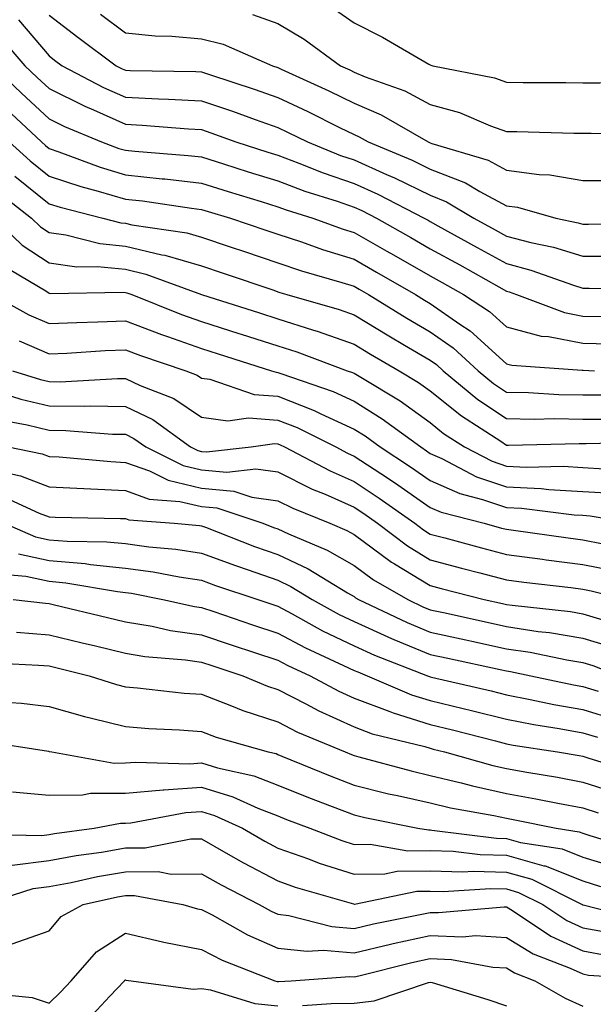
# Model space of a CAD drawing. Units: inches. Extents: x 1037123 to 1039763, y 7231898 to 7234538.
# Drawn here: x 1037474 to 1037549, y 7233869 to 7233998 of the extents above; entities that cross this region are included whole.
import ezdxf

# ---------------------------------------------------------------- set-up
doc = ezdxf.new("R2010")
doc.units = ezdxf.units.IN
doc.header["$MEASUREMENT"] = 0
doc.layers.add('Contour_10377231', color=7, linetype='Continuous', true_color=0xad86a0)

msp = doc.modelspace()

# ---------------------------------------------------------------- linework, layer by layer
at = {"layer": 'Contour_10377231'}
for points in [[(1037478.05, 7233998.56, 3031), (1037481.8, 7233995.67, 3031), (1037486.86, 7233991.92, 3031), (1037487.64, 7233991.51, 3031), (1037488.05, 7233991.32, 3031), (1037488.67, 7233991.3, 3031), (1037497.31, 7233991.17, 3031), (1037498.05, 7233991.13, 3031), (1037499.24, 7233990.73, 3031), (1037504.96, 7233988.84, 3031), (1037508.05, 7233987.76, 3031), (1037512.01, 7233985.89, 3031), (1037516.16, 7233983.81, 3031), (1037518.05, 7233982.89, 3031), (1037518.73, 7233982.6, 3031), (1037519.91, 7233981.92, 3031), (1037525.67, 7233979.53, 3031), (1037528.05, 7233978.36, 3031), (1037532.68, 7233976.55, 3031), (1037534.57, 7233975.41, 3031), (1037538.05, 7233973.55, 3031), (1037539.48, 7233973.36, 3031), (1037544.53, 7233971.92, 3031), (1037547.44, 7233971.31, 3031), (1037548.05, 7233971.13, 3031), (1037548.83, 7233971.14, 3031), (1037557.41, 7233971.29, 3031)], [(1037484.79, 7233998.66, 3032), (1037488.05, 7233996.23, 3032), (1037491.98, 7233995.84, 3032), (1037494.16, 7233995.8, 3032), (1037498.05, 7233995.46, 3032), (1037500.86, 7233994.73, 3032), (1037507.35, 7233991.92, 3032), (1037508.05, 7233991.69, 3032), (1037508.48, 7233991.48, 3032), (1037514.75, 7233988.61, 3032), (1037518.05, 7233986.99, 3032), (1037521.6, 7233985.48, 3032), (1037527.76, 7233981.92, 3032), (1037527.95, 7233981.83, 3032), (1037528.05, 7233981.79, 3032), (1037528.26, 7233981.71, 3032), (1037535.65, 7233979.51, 3032), (1037538.05, 7233978.23, 3032), (1037542.33, 7233977.65, 3032), (1037543.75, 7233977.62, 3032), (1037548.05, 7233976.87, 3032), (1037558.05, 7233976.87, 3032)], [(1037504.73, 7233998.61, 3033), (1037508.05, 7233997.47, 3033), (1037511.53, 7233995.41, 3033), (1037516.27, 7233991.92, 3033), (1037517.48, 7233991.36, 3033), (1037518.05, 7233991.08, 3033), (1037519.5, 7233990.47, 3033), (1037524.73, 7233988.6, 3033), (1037528.05, 7233986.85, 3033), (1037531.9, 7233985.77, 3033), (1037535.94, 7233984.04, 3033), (1037538.05, 7233983.29, 3033), (1037539.4, 7233983.27, 3033), (1037546.9, 7233983.07, 3033), (1037548.05, 7233983.05, 3033), (1037549.18, 7233983.06, 3033), (1037557.11, 7233982.85, 3033)], [(1037515.47, 7233999.35, 3034), (1037518.05, 7233997.53, 3034), (1037521.8, 7233995.67, 3034), (1037527.85, 7233992.13, 3034), (1037528.05, 7233992.01, 3034), (1037528.13, 7233992, 3034), (1037528.38, 7233991.92, 3034), (1037536.47, 7233990.33, 3034), (1037538.05, 7233989.77, 3034), (1037540.24, 7233989.73, 3034), (1037545.84, 7233989.7, 3034), (1037548.05, 7233989.66, 3034), (1037550.28, 7233989.69, 3034), (1037556.1, 7233989.97, 3034), (1037558.05, 7233989.99, 3034), (1037559.85, 7233990.13, 3034), (1037567.17, 7233991.03, 3034), (1037568.05, 7233991.11, 3034), (1037568.66, 7233991.3, 3034), (1037570.26, 7233991.92, 3034), (1037575.47, 7233994.49, 3034), (1037578.05, 7233995.48, 3034), (1037581.9, 7233998.07, 3034)], [(1037474.05, 7233997.92, 3030), (1037478.05, 7233993.21, 3030), (1037478.77, 7233992.64, 3030), (1037479.75, 7233991.92, 3030), (1037485.18, 7233989.06, 3030), (1037488.05, 7233987.78, 3030), (1037492.41, 7233987.57, 3030), (1037493.69, 7233987.55, 3030), (1037498.05, 7233987.33, 3030), (1037502.09, 7233985.95, 3030), (1037505.1, 7233984.86, 3030), (1037508.05, 7233983.82, 3030), (1037509.34, 7233983.22, 3030), (1037511.94, 7233981.92, 3030), (1037516.29, 7233980.16, 3030), (1037518.05, 7233979.56, 3030), (1037522.31, 7233977.67, 3030), (1037523.36, 7233977.23, 3030), (1037528.05, 7233974.92, 3030), (1037530.2, 7233974.08, 3030), (1037533.77, 7233971.92, 3030), (1037536.55, 7233970.41, 3030), (1037538.05, 7233969.57, 3030), (1037541.23, 7233968.73, 3030), (1037544.24, 7233968.11, 3030), (1037548.05, 7233966.95, 3030), (1037553.09, 7233966.95, 3030)], [(1037471.7, 7233995.57, 3029), (1037474.85, 7233991.92, 3029), (1037476.49, 7233990.37, 3029), (1037478.05, 7233988.91, 3029), (1037482.72, 7233986.59, 3029), (1037483.85, 7233986.11, 3029), (1037488.05, 7233984.24, 3029), (1037490.26, 7233984.14, 3029), (1037496.35, 7233983.62, 3029), (1037498.05, 7233983.53, 3029), (1037499.26, 7233983.12, 3029), (1037502.56, 7233981.92, 3029), (1037506.72, 7233980.59, 3029), (1037508.05, 7233980.18, 3029), (1037510.82, 7233979.14, 3029), (1037513.99, 7233977.87, 3029), (1037518.05, 7233976.46, 3029), (1037521.19, 7233975.06, 3029), (1037527.25, 7233971.92, 3029), (1037527.76, 7233971.64, 3029), (1037528.05, 7233971.47, 3029), (1037529.05, 7233970.92, 3029), (1037534.22, 7233968.09, 3029), (1037538.05, 7233965.96, 3029), (1037541.25, 7233965.12, 3029), (1037546.84, 7233963.12, 3029), (1037548.05, 7233962.76, 3029), (1037548.89, 7233962.76, 3029), (1037557.33, 7233962.64, 3029)], [(1037470.61, 7233991.92, 3028), (1037474.44, 7233988.32, 3028), (1037478.05, 7233984.96, 3028), (1037480.08, 7233983.94, 3028), (1037484.94, 7233981.92, 3028), (1037487.19, 7233981.07, 3028), (1037488.05, 7233980.82, 3028), (1037489.28, 7233980.69, 3028), (1037496.27, 7233980.15, 3028), (1037498.05, 7233979.95, 3028), (1037500.92, 7233979.04, 3028), (1037504.14, 7233978.01, 3028), (1037508.05, 7233976.81, 3028), (1037511.6, 7233975.47, 3028), (1037515.82, 7233974.14, 3028), (1037518.05, 7233973.38, 3028), (1037519.07, 7233972.93, 3028), (1037521, 7233971.92, 3028), (1037525.51, 7233969.37, 3028), (1037528.05, 7233967.91, 3028), (1037531.92, 7233965.79, 3028), (1037537.05, 7233962.91, 3028), (1037538.05, 7233962.36, 3028), (1037538.4, 7233962.27, 3028), (1037539.38, 7233961.92, 3028), (1037545.67, 7233959.54, 3028), (1037548.05, 7233959.08, 3028), (1037550.96, 7233959.01, 3028)], [(1037472.39, 7233986.27, 3027), (1037477.05, 7233981.92, 3027), (1037477.58, 7233981.45, 3027), (1037478.05, 7233981.07, 3027), (1037479.32, 7233980.64, 3027), (1037484.73, 7233978.6, 3027), (1037488.05, 7233977.61, 3027), (1037492.87, 7233977.1, 3027), (1037493.21, 7233977.08, 3027), (1037498.05, 7233976.52, 3027), (1037501.55, 7233975.42, 3027), (1037505.86, 7233974.11, 3027), (1037508.05, 7233973.43, 3027), (1037509.14, 7233973.02, 3027), (1037512.64, 7233971.92, 3027), (1037516.62, 7233970.49, 3027), (1037518.05, 7233970.05, 3027), (1037522.37, 7233967.6, 3027), (1037523.25, 7233967.11, 3027), (1037528.05, 7233964.34, 3027), (1037529.61, 7233963.48, 3027), (1037532.42, 7233961.92, 3027), (1037535.82, 7233959.69, 3027), (1037538.05, 7233957.66, 3027), (1037542.6, 7233956.46, 3027), (1037543.58, 7233956.39, 3027), (1037548.05, 7233955.52, 3027), (1037551.59, 7233955.45, 3027)], [(1037472.8, 7233981.92, 3026), (1037475.55, 7233979.43, 3026), (1037478.05, 7233977.45, 3026), (1037482.19, 7233976.06, 3026), (1037484.5, 7233975.47, 3026), (1037488.05, 7233974.42, 3026), (1037490.3, 7233974.18, 3026), (1037496.72, 7233973.24, 3026), (1037498.05, 7233973.08, 3026), (1037498.93, 7233972.81, 3026), (1037501.86, 7233971.92, 3026), (1037506.49, 7233970.37, 3026), (1037508.05, 7233969.83, 3026), (1037511.17, 7233968.8, 3026), (1037513.93, 7233967.81, 3026), (1037518.05, 7233966.53, 3026), (1037521, 7233964.86, 3026), (1037526.1, 7233961.92, 3026), (1037527.31, 7233961.18, 3026), (1037528.05, 7233960.74, 3026), (1037531.94, 7233958.02, 3026), (1037533.28, 7233957.14, 3026), (1037538.05, 7233952.82, 3026), (1037538.75, 7233952.63, 3026), (1037547.99, 7233951.98, 3026), (1037548.05, 7233951.97, 3026), (1037548.11, 7233951.97, 3026), (1037549.61, 7233951.92, 3026)], [(1037473.54, 7233977.41, 3025), (1037478.05, 7233973.82, 3025), (1037479.48, 7233973.35, 3025), (1037485.1, 7233971.92, 3025), (1037487.44, 7233971.32, 3025), (1037488.05, 7233971.26, 3025), (1037488.91, 7233971.06, 3025), (1037496.12, 7233970, 3025), (1037498.05, 7233969.44, 3025), (1037501.8, 7233968.17, 3025), (1037503.67, 7233967.55, 3025), (1037508.05, 7233966.05, 3025), (1037511.16, 7233965.02, 3025), (1037516.47, 7233963.49, 3025), (1037518.05, 7233963, 3025), (1037518.73, 7233962.61, 3025), (1037519.94, 7233961.92, 3025), (1037524.96, 7233958.83, 3025), (1037528.05, 7233957.02, 3025), (1037531.06, 7233954.93, 3025), (1037534.32, 7233951.92, 3025), (1037536.37, 7233950.23, 3025), (1037538.05, 7233949.1, 3025), (1037540.92, 7233949.05, 3025), (1037544.94, 7233948.82, 3025), (1037548.05, 7233948.77, 3025), (1037551.19, 7233948.77, 3025)], [(1037471.41, 7233975.29, 3024), (1037475.73, 7233971.92, 3024), (1037476.92, 7233970.78, 3024), (1037478.05, 7233970.03, 3024), (1037480.24, 7233969.72, 3024), (1037484.71, 7233968.58, 3024), (1037488.05, 7233968.24, 3024), (1037492.84, 7233967.13, 3024), (1037493.21, 7233967.08, 3024), (1037498.05, 7233965.68, 3024), (1037500.86, 7233964.73, 3024), (1037507.52, 7233962.46, 3024), (1037508.05, 7233962.27, 3024), (1037508.32, 7233962.18, 3024), (1037509.24, 7233961.92, 3024), (1037516.08, 7233959.95, 3024), (1037518.05, 7233959.26, 3024), (1037522.62, 7233956.49, 3024), (1037524.69, 7233955.28, 3024), (1037528.05, 7233953.31, 3024), (1037528.87, 7233952.73, 3024), (1037529.75, 7233951.92, 3024), (1037534.3, 7233948.16, 3024), (1037538.05, 7233945.64, 3024), (1037541.7, 7233945.57, 3024), (1037544.34, 7233945.63, 3024), (1037548.05, 7233945.57, 3024), (1037551.7, 7233945.57, 3024)], [(1037470.8, 7233971.92, 3023), (1037474.51, 7233968.38, 3023), (1037478.05, 7233966.05, 3023), (1037481.68, 7233965.55, 3023), (1037484.38, 7233965.6, 3023), (1037488.05, 7233965.22, 3023), (1037490.73, 7233964.6, 3023), (1037498.05, 7233961.92, 3023), (1037505.63, 7233959.49, 3023), (1037508.05, 7233958.72, 3023), (1037512.74, 7233957.23, 3023), (1037513.23, 7233957.09, 3023), (1037518.05, 7233955.42, 3023), (1037520.22, 7233954.1, 3023), (1037523.97, 7233951.92, 3023), (1037526.53, 7233950.39, 3023), (1037528.05, 7233949.29, 3023), (1037532.13, 7233945.99, 3023), (1037537.29, 7233942.69, 3023), (1037538.05, 7233942.17, 3023), (1037538.3, 7233942.16, 3023), (1037547.58, 7233942.39, 3023), (1037548.05, 7233942.38, 3023), (1037548.52, 7233942.38, 3023), (1037557.37, 7233942.6, 3023)], [(1037471.92, 7233965.78, 3022), (1037477.6, 7233962.38, 3022), (1037478.05, 7233962.08, 3022), (1037478.19, 7233962.06, 3022), (1037487.74, 7233962.22, 3022), (1037488.05, 7233962.19, 3022), (1037488.26, 7233962.14, 3022), (1037488.89, 7233961.92, 3022), (1037495.43, 7233959.3, 3022), (1037498.05, 7233958.37, 3022), (1037502.93, 7233956.81, 3022), (1037503.26, 7233956.71, 3022), (1037508.05, 7233955.19, 3022), (1037510.53, 7233954.4, 3022), (1037517.17, 7233951.92, 3022), (1037517.84, 7233951.7, 3022), (1037518.05, 7233951.6, 3022), (1037518.93, 7233951.05, 3022), (1037524.09, 7233947.95, 3022), (1037528.05, 7233945.11, 3022), (1037529.81, 7233943.69, 3022), (1037532.56, 7233941.92, 3022), (1037536.17, 7233940.05, 3022), (1037538.05, 7233939.4, 3022), (1037540.69, 7233939.27, 3022), (1037545.51, 7233939.38, 3022), (1037548.05, 7233939.23, 3022), (1037550.92, 7233939.05, 3022)], [(1037470.51, 7233961.92, 3021), (1037475.39, 7233959.26, 3021), (1037478.05, 7233958.1, 3021), (1037481.7, 7233958.26, 3021), (1037484.44, 7233958.32, 3021), (1037488.05, 7233958.46, 3021), (1037492.8, 7233956.67, 3021), (1037493.56, 7233956.4, 3021), (1037498.05, 7233954.82, 3021), (1037500.24, 7233954.12, 3021), (1037507.21, 7233951.92, 3021), (1037507.84, 7233951.71, 3021), (1037508.05, 7233951.69, 3021), (1037508.44, 7233951.54, 3021), (1037515.32, 7233949.19, 3021), (1037518.05, 7233947.93, 3021), (1037521.74, 7233945.62, 3021), (1037526.8, 7233941.92, 3021), (1037527.56, 7233941.43, 3021), (1037528.05, 7233941.08, 3021), (1037529.55, 7233940.41, 3021), (1037534.14, 7233938.02, 3021), (1037538.05, 7233936.7, 3021), (1037542.6, 7233936.47, 3021), (1037543.62, 7233936.34, 3021), (1037548.05, 7233936.1, 3021), (1037551.98, 7233935.85, 3021)], [(1037474.12, 7233955.84, 3020), (1037478.05, 7233954.13, 3020), (1037480.35, 7233954.22, 3020), (1037485.41, 7233954.56, 3020), (1037488.05, 7233954.66, 3020), (1037490.04, 7233953.9, 3020), (1037496, 7233951.92, 3020), (1037497.48, 7233951.35, 3020), (1037498.05, 7233950.96, 3020), (1037499.14, 7233950.82, 3020), (1037504.94, 7233948.81, 3020), (1037508.05, 7233948.57, 3020), (1037512.84, 7233946.71, 3020), (1037513.71, 7233946.26, 3020), (1037518.05, 7233944.26, 3020), (1037519.5, 7233943.37, 3020), (1037521.47, 7233941.92, 3020), (1037525.47, 7233939.33, 3020), (1037528.05, 7233937.54, 3020), (1037531.94, 7233935.81, 3020), (1037534.92, 7233935.05, 3020), (1037538.05, 7233933.98, 3020), (1037540.02, 7233933.88, 3020), (1037546.94, 7233933.02, 3020), (1037548.05, 7233932.96, 3020), (1037549.03, 7233932.9, 3020), (1037554.83, 7233931.92, 3020)], [(1037473.23, 7233951.92, 3019), (1037476.9, 7233950.78, 3019), (1037478.05, 7233950.5, 3019), (1037479.5, 7233950.48, 3019), (1037487.03, 7233950.91, 3019), (1037488.05, 7233950.89, 3019), (1037490, 7233949.97, 3019), (1037494.4, 7233948.27, 3019), (1037498.05, 7233945.81, 3019), (1037501.49, 7233945.35, 3019), (1037504.22, 7233945.76, 3019), (1037508.05, 7233945.45, 3019), (1037510.59, 7233944.46, 3019), (1037515.65, 7233941.92, 3019), (1037517.21, 7233941.09, 3019), (1037518.05, 7233940.72, 3019), (1037521.55, 7233938.43, 3019), (1037523.38, 7233937.24, 3019), (1037528.05, 7233933.98, 3019), (1037529.48, 7233933.35, 3019), (1037535.12, 7233931.92, 3019), (1037537.42, 7233931.29, 3019), (1037538.05, 7233931.12, 3019), (1037538.97, 7233931, 3019), (1037546.14, 7233930.01, 3019), (1037548.05, 7233929.76, 3019), (1037550.75, 7233929.22, 3019)], [(1037470.61, 7233949.35, 3018), (1037474.34, 7233948.2, 3018), (1037478.05, 7233947.31, 3018), (1037482.72, 7233947.26, 3018), (1037483.42, 7233947.3, 3018), (1037488.05, 7233947.24, 3018), (1037491.64, 7233945.52, 3018), (1037496.6, 7233941.92, 3018), (1037497.56, 7233941.44, 3018), (1037498.05, 7233941.32, 3018), (1037498.69, 7233941.27, 3018), (1037504.57, 7233941.92, 3018), (1037507.6, 7233942.37, 3018), (1037508.05, 7233942.33, 3018), (1037508.34, 7233942.21, 3018), (1037508.93, 7233941.92, 3018), (1037514.91, 7233938.77, 3018), (1037518.05, 7233937.38, 3018), (1037521.35, 7233935.22, 3018), (1037526.02, 7233931.92, 3018), (1037527.17, 7233931.04, 3018), (1037528.05, 7233930.5, 3018), (1037529.98, 7233929.99, 3018), (1037534.79, 7233928.67, 3018), (1037538.05, 7233927.81, 3018), (1037542.78, 7233927.19, 3018), (1037543.26, 7233927.13, 3018), (1037548.05, 7233926.52, 3018), (1037551.88, 7233925.76, 3018)], [(1037471.62, 7233945.49, 3017), (1037475.16, 7233944.81, 3017), (1037478.05, 7233944.12, 3017), (1037480.22, 7233944.09, 3017), (1037486.37, 7233943.6, 3017), (1037488.05, 7233943.58, 3017), (1037489.18, 7233943.04, 3017), (1037490.73, 7233941.92, 3017), (1037495.63, 7233939.49, 3017), (1037498.05, 7233938.92, 3017), (1037501.35, 7233938.62, 3017), (1037505.18, 7233939.05, 3017), (1037508.05, 7233938.64, 3017), (1037512.54, 7233936.4, 3017), (1037514.26, 7233935.71, 3017), (1037518.05, 7233934.04, 3017), (1037519.34, 7233933.2, 3017), (1037521.14, 7233931.92, 3017), (1037525.06, 7233928.94, 3017), (1037528.05, 7233927.13, 3017), (1037532.15, 7233926.03, 3017), (1037534.55, 7233925.42, 3017), (1037538.05, 7233924.5, 3017), (1037540.34, 7233924.21, 3017), (1037546.49, 7233923.48, 3017), (1037548.05, 7233923.28, 3017), (1037549.18, 7233923.05, 3017), (1037553.77, 7233921.92, 3017)], [(1037472.66, 7233941.92, 3016), (1037477.15, 7233941.02, 3016), (1037478.05, 7233940.68, 3016), (1037479.36, 7233940.61, 3016), (1037486.14, 7233940.01, 3016), (1037488.05, 7233939.9, 3016), (1037491.21, 7233938.77, 3016), (1037493.67, 7233937.55, 3016), (1037498.05, 7233936.51, 3016), (1037502.27, 7233936.13, 3016), (1037504.63, 7233935.35, 3016), (1037508.05, 7233934.86, 3016), (1037510.02, 7233933.88, 3016), (1037514.87, 7233931.92, 3016), (1037517.11, 7233930.97, 3016), (1037518.05, 7233930.44, 3016), (1037522.95, 7233926.83, 3016), (1037523.38, 7233926.6, 3016), (1037528.05, 7233923.75, 3016), (1037529.5, 7233923.37, 3016), (1037535.14, 7233921.92, 3016), (1037537.52, 7233921.39, 3016), (1037538.05, 7233921.28, 3016), (1037538.81, 7233921.16, 3016), (1037546.45, 7233920.33, 3016), (1037548.05, 7233920.05, 3016), (1037550.71, 7233919.26, 3016)], [(1037471.21, 7233938.77, 3015), (1037474.28, 7233938.15, 3015), (1037478.05, 7233936.71, 3015), (1037482.6, 7233936.46, 3015), (1037483.52, 7233936.44, 3015), (1037488.05, 7233936.21, 3015), (1037491.19, 7233935.07, 3015), (1037495.2, 7233934.78, 3015), (1037498.05, 7233934.11, 3015), (1037500.06, 7233933.92, 3015), (1037506.1, 7233931.92, 3015), (1037507.5, 7233931.37, 3015), (1037508.05, 7233931.18, 3015), (1037509.46, 7233930.51, 3015), (1037514.51, 7233928.38, 3015), (1037518.05, 7233926.36, 3015), (1037520.61, 7233924.48, 3015), (1037525.1, 7233921.92, 3015), (1037527.09, 7233920.97, 3015), (1037528.05, 7233920.58, 3015), (1037529.77, 7233920.2, 3015), (1037535.14, 7233919.01, 3015), (1037538.05, 7233918.37, 3015), (1037542.23, 7233917.74, 3015), (1037543.71, 7233917.57, 3015), (1037548.05, 7233916.85, 3015), (1037551.84, 7233915.71, 3015)], [(1037471.7, 7233935.56, 3014), (1037476.72, 7233933.25, 3014), (1037478.05, 7233932.75, 3014), (1037478.83, 7233932.7, 3014), (1037487.42, 7233932.55, 3014), (1037488.05, 7233932.52, 3014), (1037488.5, 7233932.36, 3014), (1037494.44, 7233931.92, 3014), (1037497.76, 7233931.64, 3014), (1037498.05, 7233931.59, 3014), (1037498.58, 7233931.39, 3014), (1037505, 7233928.87, 3014), (1037508.05, 7233927.82, 3014), (1037512.05, 7233925.92, 3014), (1037517.19, 7233922.78, 3014), (1037518.05, 7233922.29, 3014), (1037518.26, 7233922.13, 3014), (1037518.64, 7233921.92, 3014), (1037525.02, 7233918.89, 3014), (1037528.05, 7233917.65, 3014), (1037532.74, 7233916.62, 3014), (1037533.52, 7233916.45, 3014), (1037538.05, 7233915.46, 3014), (1037541.14, 7233915, 3014), (1037545.98, 7233913.99, 3014), (1037548.05, 7233913.64, 3014), (1037549.38, 7233913.25, 3014), (1037552.78, 7233911.92, 3014)], [(1037472.13, 7233931.92, 3013), (1037476.27, 7233930.14, 3013), (1037478.05, 7233929.76, 3013), (1037480.41, 7233929.56, 3013), (1037485.61, 7233929.49, 3013), (1037488.05, 7233929.24, 3013), (1037491.14, 7233928.82, 3013), (1037494.65, 7233928.52, 3013), (1037498.05, 7233928.01, 3013), (1037502.48, 7233926.36, 3013), (1037504.16, 7233925.82, 3013), (1037508.05, 7233924.45, 3013), (1037509.77, 7233923.64, 3013), (1037512.58, 7233921.92, 3013), (1037516.1, 7233919.96, 3013), (1037518.05, 7233919.01, 3013), (1037522.95, 7233916.81, 3013), (1037523.28, 7233916.69, 3013), (1037528.05, 7233914.72, 3013), (1037530.35, 7233914.21, 3013), (1037537.23, 7233912.73, 3013), (1037538.05, 7233912.55, 3013), (1037538.6, 7233912.48, 3013), (1037541.25, 7233911.92, 3013), (1037546.86, 7233910.73, 3013), (1037548.05, 7233910.51, 3013), (1037550.08, 7233909.9, 3013)], [(1037474.05, 7233927.91, 3012), (1037478.05, 7233927.03, 3012), (1037482.76, 7233926.63, 3012), (1037483.46, 7233926.5, 3012), (1037488.05, 7233926.04, 3012), (1037491.68, 7233925.55, 3012), (1037495.1, 7233924.88, 3012), (1037498.05, 7233924.43, 3012), (1037499.89, 7233923.76, 3012), (1037505.45, 7233921.92, 3012), (1037507.39, 7233921.27, 3012), (1037508.05, 7233921.05, 3012), (1037509.92, 7233920.05, 3012), (1037513.93, 7233917.81, 3012), (1037518.05, 7233915.82, 3012), (1037520.75, 7233914.62, 3012), (1037527.7, 7233911.92, 3012), (1037527.95, 7233911.81, 3012), (1037528.05, 7233911.78, 3012), (1037528.23, 7233911.73, 3012), (1037536.04, 7233909.92, 3012), (1037538.05, 7233909.41, 3012), (1037541.14, 7233908.82, 3012), (1037544.28, 7233908.16, 3012), (1037548.05, 7233907.49, 3012), (1037552.31, 7233906.18, 3012)], [(1037471.41, 7233925.28, 3011), (1037475, 7233924.97, 3011), (1037478.05, 7233924.3, 3011), (1037480.24, 7233924.11, 3011), (1037487.03, 7233922.95, 3011), (1037488.05, 7233922.84, 3011), (1037488.87, 7233922.73, 3011), (1037492.97, 7233921.92, 3011), (1037497.11, 7233920.99, 3011), (1037498.05, 7233920.86, 3011), (1037499.65, 7233920.32, 3011), (1037504.73, 7233918.61, 3011), (1037508.05, 7233917.51, 3011), (1037511.68, 7233915.56, 3011), (1037516.68, 7233913.28, 3011), (1037518.05, 7233912.62, 3011), (1037518.54, 7233912.41, 3011), (1037519.79, 7233911.92, 3011), (1037525.57, 7233909.43, 3011), (1037528.05, 7233908.66, 3011), (1037532.37, 7233907.6, 3011), (1037533.48, 7233907.35, 3011), (1037538.05, 7233906.21, 3011), (1037541.64, 7233905.52, 3011), (1037544.96, 7233905.01, 3011), (1037548.05, 7233904.45, 3011), (1037549.98, 7233903.85, 3011)], [(1037473.34, 7233921.92, 3010), (1037477.56, 7233921.43, 3010), (1037478.05, 7233921.39, 3010), (1037478.75, 7233921.23, 3010), (1037485.69, 7233919.56, 3010), (1037488.05, 7233918.99, 3010), (1037491.57, 7233918.41, 3010), (1037493.99, 7233917.87, 3010), (1037498.05, 7233917.28, 3010), (1037502.07, 7233915.93, 3010), (1037504.98, 7233914.98, 3010), (1037508.05, 7233913.97, 3010), (1037509.38, 7233913.26, 3010), (1037512.31, 7233911.92, 3010), (1037516.04, 7233909.9, 3010), (1037518.05, 7233908.99, 3010), (1037522.74, 7233907.23, 3010), (1037523.17, 7233907.05, 3010), (1037528.05, 7233905.53, 3010), (1037530.96, 7233904.82, 3010), (1037536.62, 7233903.36, 3010), (1037538.05, 7233902.99, 3010), (1037538.95, 7233902.83, 3010), (1037544.73, 7233901.92, 3010), (1037547.58, 7233901.44, 3010), (1037548.05, 7233901.35, 3010), (1037548.87, 7233901.1, 3010), (1037555.28, 7233899.16, 3010)], [(1037473.77, 7233917.64, 3009), (1037478.05, 7233917.29, 3009), (1037482.39, 7233916.25, 3009), (1037484.14, 7233915.82, 3009), (1037488.05, 7233914.88, 3009), (1037490.59, 7233914.46, 3009), (1037495.96, 7233914.01, 3009), (1037498.05, 7233913.71, 3009), (1037499.4, 7233913.26, 3009), (1037503.46, 7233911.92, 3009), (1037506.7, 7233910.56, 3009), (1037508.05, 7233910.12, 3009), (1037511.74, 7233908.23, 3009), (1037513.44, 7233907.31, 3009), (1037518.05, 7233905.23, 3009), (1037520.45, 7233904.32, 3009), (1037527.35, 7233902.62, 3009), (1037528.05, 7233902.41, 3009), (1037528.44, 7233902.31, 3009), (1037529.94, 7233901.92, 3009), (1037536.27, 7233900.14, 3009), (1037538.05, 7233899.75, 3009), (1037540.71, 7233899.26, 3009), (1037544.73, 7233898.6, 3009), (1037548.05, 7233897.97, 3009), (1037552.64, 7233896.52, 3009)], [(1037469.79, 7233913.66, 3008), (1037476.66, 7233913.31, 3008), (1037478.05, 7233913.2, 3008), (1037479.09, 7233912.95, 3008), (1037483.3, 7233911.92, 3008), (1037486.88, 7233910.75, 3008), (1037488.05, 7233910.46, 3008), (1037489.65, 7233910.33, 3008), (1037495.78, 7233909.64, 3008), (1037498.05, 7233909.48, 3008), (1037501.98, 7233907.99, 3008), (1037503.48, 7233907.36, 3008), (1037508.05, 7233905.86, 3008), (1037510.65, 7233904.52, 3008), (1037516.88, 7233901.92, 3008), (1037517.72, 7233901.58, 3008), (1037518.05, 7233901.45, 3008), (1037518.67, 7233901.3, 3008), (1037525.55, 7233899.43, 3008), (1037528.05, 7233898.85, 3008), (1037532.09, 7233897.88, 3008), (1037533.58, 7233897.46, 3008), (1037538.05, 7233896.48, 3008), (1037541.92, 7233895.79, 3008), (1037544.77, 7233895.2, 3008), (1037548.05, 7233894.59, 3008), (1037550.08, 7233893.95, 3008)], [(1037471.49, 7233908.49, 3007), (1037474.42, 7233908.3, 3007), (1037478.05, 7233907.88, 3007), (1037482.68, 7233906.56, 3007), (1037483.62, 7233906.36, 3007), (1037488.05, 7233905.24, 3007), (1037491.12, 7233905, 3007), (1037495.16, 7233904.81, 3007), (1037498.05, 7233904.6, 3007), (1037499.98, 7233903.86, 3007), (1037506.8, 7233901.92, 3007), (1037507.82, 7233901.7, 3007), (1037508.05, 7233901.6, 3007), (1037508.58, 7233901.39, 3007), (1037514.91, 7233898.78, 3007), (1037518.05, 7233897.55, 3007), (1037522.58, 7233896.45, 3007), (1037523.75, 7233896.21, 3007), (1037528.05, 7233895.23, 3007), (1037530.71, 7233894.59, 3007), (1037536.39, 7233893.58, 3007), (1037538.05, 7233893.22, 3007), (1037539.14, 7233893.02, 3007), (1037544.57, 7233891.92, 3007), (1037547.58, 7233891.45, 3007), (1037548.05, 7233891.26, 3007), (1037548.99, 7233890.97, 3007), (1037555.2, 7233889.07, 3007)], [(1037469.46, 7233903.33, 3006), (1037477.95, 7233902.01, 3006), (1037478.05, 7233902, 3006), (1037478.11, 7233901.98, 3006), (1037478.42, 7233901.92, 3006), (1037486.6, 7233900.47, 3006), (1037488.05, 7233900.48, 3006), (1037489.38, 7233900.6, 3006), (1037496.51, 7233900.38, 3006), (1037498.05, 7233900.48, 3006), (1037500.12, 7233899.85, 3006), (1037504.91, 7233898.79, 3006), (1037508.05, 7233897.56, 3006), (1037512.07, 7233895.94, 3006), (1037515.2, 7233894.77, 3006), (1037518.05, 7233893.67, 3006), (1037519.46, 7233893.33, 3006), (1037526.41, 7233891.92, 3006), (1037527.82, 7233891.69, 3006), (1037528.05, 7233891.69, 3006), (1037528.28, 7233891.68, 3006), (1037536.76, 7233890.62, 3006), (1037538.05, 7233890.59, 3006), (1037539.91, 7233890.06, 3006), (1037545.34, 7233889.21, 3006), (1037548.05, 7233888.13, 3006), (1037552.84, 7233886.7, 3006)], [(1037473.25, 7233896.71, 3005), (1037478.05, 7233896.27, 3005), (1037482.44, 7233896.3, 3005), (1037483.46, 7233896.5, 3005), (1037488.05, 7233896.53, 3005), (1037493.01, 7233896.96, 3005), (1037493.09, 7233896.96, 3005), (1037498.05, 7233897.3, 3005), (1037502.17, 7233896.04, 3005), (1037505.41, 7233894.55, 3005), (1037508.05, 7233893.53, 3005), (1037509.2, 7233893.06, 3005), (1037512.25, 7233891.92, 3005), (1037516.43, 7233890.29, 3005), (1037518.05, 7233889.77, 3005), (1037520.16, 7233889.81, 3005), (1037525.1, 7233888.97, 3005), (1037528.05, 7233889.02, 3005), (1037531.06, 7233888.91, 3005), (1037534.61, 7233888.47, 3005), (1037538.05, 7233888.38, 3005), (1037542.97, 7233886.99, 3005), (1037543.11, 7233886.97, 3005), (1037548.05, 7233885, 3005), (1037550.41, 7233884.29, 3005)], [(1037468.83, 7233891.14, 3004), (1037477.11, 7233890.98, 3004), (1037478.05, 7233891.1, 3004), (1037478.73, 7233891.23, 3004), (1037483.95, 7233891.92, 3004), (1037487.39, 7233892.57, 3004), (1037488.05, 7233892.58, 3004), (1037488.77, 7233892.64, 3004), (1037495.98, 7233893.98, 3004), (1037498.05, 7233894.13, 3004), (1037499.75, 7233893.61, 3004), (1037503.4, 7233891.92, 3004), (1037506.35, 7233890.22, 3004), (1037508.05, 7233889.32, 3004), (1037512.09, 7233887.89, 3004), (1037513.48, 7233887.34, 3004), (1037518.05, 7233885.88, 3004), (1037522.09, 7233885.96, 3004), (1037523.69, 7233886.29, 3004), (1037528.05, 7233886.34, 3004), (1037532.33, 7233886.21, 3004), (1037533.67, 7233886.3, 3004), (1037538.05, 7233886.17, 3004), (1037541.37, 7233885.23, 3004), (1037547.97, 7233881.92, 3004), (1037548.01, 7233881.89, 3004), (1037548.05, 7233881.87, 3004), (1037548.11, 7233881.86, 3004), (1037556, 7233879.86, 3004)], [(1037473.21, 7233887.07, 3003), (1037478.05, 7233887.69, 3003), (1037481.6, 7233888.36, 3003), (1037484.92, 7233888.8, 3003), (1037488.05, 7233889.33, 3003), (1037490.63, 7233889.34, 3003), (1037496.64, 7233890.51, 3003), (1037498.05, 7233890.52, 3003), (1037501.25, 7233888.71, 3003), (1037503.54, 7233887.4, 3003), (1037508.05, 7233885, 3003), (1037510.32, 7233884.2, 3003), (1037517.97, 7233882, 3003), (1037518.05, 7233881.98, 3003), (1037518.11, 7233881.98, 3003), (1037526.31, 7233883.66, 3003), (1037528.05, 7233883.68, 3003), (1037529.75, 7233883.62, 3003), (1037535.96, 7233884.02, 3003), (1037538.05, 7233883.96, 3003), (1037539.63, 7233883.51, 3003), (1037542.82, 7233881.92, 3003), (1037545.96, 7233879.82, 3003), (1037548.05, 7233878.85, 3003), (1037551.78, 7233878.2, 3003)], [(1037469.38, 7233881.92, 3002), (1037475.96, 7233884.01, 3002), (1037478.05, 7233884.27, 3002), (1037480.94, 7233884.82, 3002), (1037484.38, 7233885.59, 3002), (1037488.05, 7233886.22, 3002), (1037492.37, 7233886.24, 3002), (1037494.05, 7233885.91, 3002), (1037498.05, 7233885.93, 3002), (1037500.61, 7233884.49, 3002), (1037505.59, 7233881.92, 3002), (1037507.17, 7233881.03, 3002), (1037508.05, 7233880.65, 3002), (1037509.48, 7233880.48, 3002), (1037515.14, 7233879.02, 3002), (1037518.05, 7233878.79, 3002), (1037520.59, 7233879.37, 3002), (1037526.72, 7233880.6, 3002), (1037528.05, 7233880.89, 3002), (1037529.12, 7233880.85, 3002), (1037537.76, 7233881.63, 3002), (1037538.05, 7233881.61, 3002), (1037538.85, 7233881.12, 3002), (1037543.89, 7233877.76, 3002), (1037548.05, 7233875.83, 3002), (1037551.37, 7233875.25, 3002)], [(1037473.21, 7233876.76, 3001), (1037478.05, 7233878.47, 3001), (1037479.63, 7233880.34, 3001), (1037482.52, 7233881.92, 3001), (1037487.03, 7233882.94, 3001), (1037488.05, 7233883.11, 3001), (1037489.24, 7233883.11, 3001), (1037495.59, 7233881.92, 3001), (1037497.5, 7233881.37, 3001), (1037498.05, 7233881.27, 3001), (1037499.42, 7233880.56, 3001), (1037504.09, 7233877.96, 3001), (1037508.05, 7233876.21, 3001), (1037511.9, 7233875.78, 3001), (1037514.05, 7233875.92, 3001), (1037518.05, 7233875.6, 3001), (1037522.84, 7233876.71, 3001), (1037523.17, 7233876.79, 3001), (1037528.05, 7233877.87, 3001), (1037532.29, 7233877.68, 3001), (1037533.97, 7233877.84, 3001), (1037538.05, 7233877.6, 3001), (1037541.57, 7233875.45, 3001), (1037546.39, 7233873.57, 3001), (1037548.05, 7233872.81, 3001), (1037548.81, 7233872.67, 3001), (1037557.87, 7233872.09, 3001)], [(1037469.65, 7233870.32, 3000), (1037475.84, 7233869.71, 3000), (1037478.05, 7233868.97, 3000), (1037479.53, 7233870.43, 3000), (1037480.94, 7233871.92, 3000), (1037484.28, 7233875.69, 3000), (1037488.05, 7233878.14, 3000), (1037492.93, 7233877.04, 3000), (1037493.11, 7233876.99, 3000), (1037498.05, 7233876.03, 3000), (1037500.76, 7233874.63, 3000), (1037507.64, 7233871.92, 3000), (1037507.95, 7233871.82, 3000), (1037508.05, 7233871.81, 3000), (1037508.15, 7233871.81, 3000), (1037509.81, 7233871.92, 3000), (1037517.5, 7233872.46, 3000), (1037518.05, 7233872.42, 3000), (1037518.69, 7233872.56, 3000), (1037525.65, 7233874.31, 3000), (1037528.05, 7233874.84, 3000), (1037530.86, 7233874.72, 3000), (1037536.27, 7233873.7, 3000), (1037538.05, 7233873.6, 3000), (1037539.09, 7233872.96, 3000), (1037541.76, 7233871.92, 3000), (1037545.75, 7233869.62, 3000), (1037548.05, 7233868.59, 3000)], [(1037483.15, 7233866.82, 2999), (1037486.02, 7233869.89, 2999), (1037487.93, 7233871.92, 2999), (1037487.99, 7233871.99, 2999), (1037488.05, 7233872.03, 2999), (1037488.13, 7233872.01, 2999), (1037488.81, 7233871.92, 2999), (1037496.94, 7233870.81, 2999), (1037498.05, 7233870.9, 2999), (1037499.24, 7233870.74, 2999), (1037505.04, 7233868.92, 2999), (1037508.05, 7233868.64, 2999)], [(1037511.29, 7233868.69, 2999), (1037515.06, 7233868.92, 2999), (1037518.05, 7233868.97, 2999), (1037520.71, 7233869.27, 2999), (1037527.84, 7233871.71, 2999), (1037528.05, 7233871.74, 2999), (1037528.3, 7233871.67, 2999), (1037535.61, 7233869.48, 2999), (1037538.05, 7233868.64, 2999)]]:
    msp.add_polyline3d(points, dxfattribs=at)

doc.saveas('drawing.dxf')
